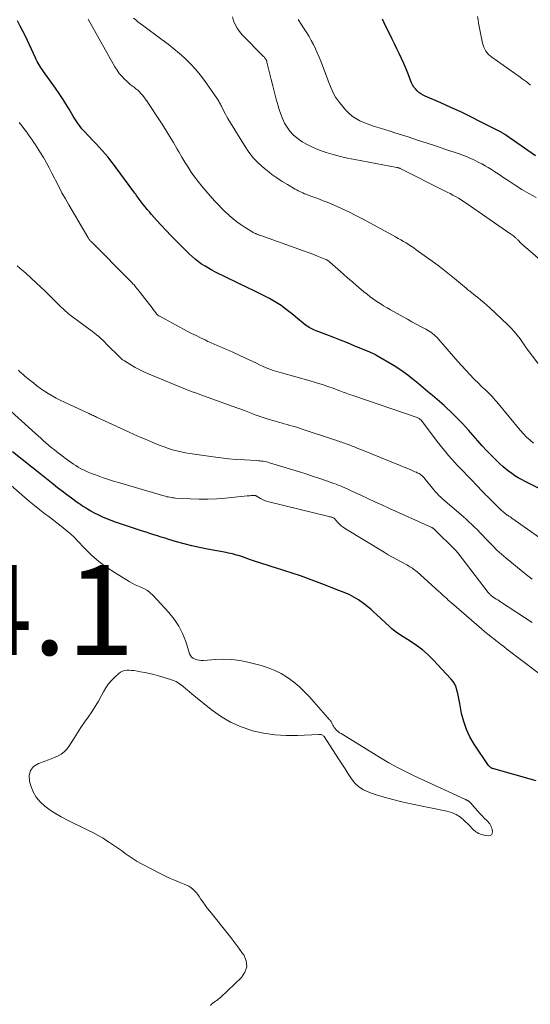
# Model space of a CAD drawing. Units: feet. Extents: x 2015000 to 2020040, y 505000 to 510000.
# Drawn here: x 2016354 to 2016468, y 507505 to 507725 of the extents above; entities that cross this region are included whole.
import ezdxf

# ---------------------------------------------------------------- set-up
doc = ezdxf.new("R2010")
doc.units = ezdxf.units.FT
doc.header["$LTSCALE"] = 100
doc.header["$MEASUREMENT"] = 0
for name, color, linetype, lineweight in [('CONTOUR INDEX', 32, 'Continuous', 25), ('CONTOUR INTERMEDIATE', 40, 'Continuous', 15), ('SPOT ELEVATION', 7, 'Continuous', 15)]:
    doc.layers.add(name, color=color, linetype=linetype, lineweight=lineweight)
doc.styles.add('slant', font='romans.shx', dxfattribs={"oblique": 14.999978})

msp = doc.modelspace()

# ---------------------------------------------------------------- linework, layer by layer
at = {"layer": 'CONTOUR INDEX', "flags": 128}
for points, elevation in [([(2016472.23, 507618.98), (2016466.73, 507621.74), (2016465.97, 507622.14), (2016465.22, 507622.56), (2016464.49, 507623.01), (2016463.78, 507623.49), (2016463.08, 507623.99), (2016462.41, 507624.52), (2016461.76, 507625.08), (2016461.13, 507625.66), (2016460.25, 507626.52), (2016459.2, 507627.56), (2016458.17, 507628.61), (2016457.17, 507629.69), (2016456.19, 507630.79), (2016454.1, 507633.19), (2016453.46, 507633.9), (2016452.82, 507634.61), (2016452.16, 507635.31), (2016451.49, 507636), (2016450.8, 507636.68), (2016450.11, 507637.34), (2016449.4, 507637.99), (2016448.68, 507638.62), (2016446.08, 507640.88), (2016445.03, 507641.78), (2016443.96, 507642.68), (2016442.89, 507643.57), (2016441.81, 507644.45), (2016441.54, 507644.67), (2016440.58, 507645.42), (2016439.6, 507646.13), (2016438.59, 507646.81), (2016437.55, 507647.45), (2016433.48, 507649.88), (2016433.32, 507649.98), (2016433.15, 507650.07), (2016432.99, 507650.15), (2016432.82, 507650.23), (2016432.65, 507650.31), (2016432.48, 507650.38), (2016432.31, 507650.46), (2016432.14, 507650.53), (2016428.66, 507651.96), (2016427.14, 507652.57), (2016425.62, 507653.18), (2016424.1, 507653.78), (2016422.57, 507654.36), (2016420.16, 507655.29), (2016419.84, 507655.41), (2016419.52, 507655.55), (2016419.21, 507655.7), (2016418.91, 507655.86), (2016418.61, 507656.03), (2016418.32, 507656.21), (2016418.04, 507656.41), (2016417.77, 507656.62), (2016415.56, 507658.42), (2016414.98, 507658.89), (2016414.4, 507659.36), (2016413.82, 507659.81), (2016413.23, 507660.27), (2016412.74, 507660.64), (2016412.39, 507660.9), (2016412.04, 507661.15), (2016411.68, 507661.39), (2016411.31, 507661.62), (2016410.94, 507661.84), (2016410.56, 507662.06), (2016410.18, 507662.26), (2016409.79, 507662.46), (2016408.76, 507662.99), (2016407.86, 507663.44), (2016406.95, 507663.89), (2016406.04, 507664.34), (2016405.13, 507664.79), (2016397.77, 507668.36), (2016396.97, 507668.77), (2016396.19, 507669.2), (2016395.42, 507669.66), (2016394.67, 507670.15), (2016393.95, 507670.68), (2016393.25, 507671.23), (2016392.57, 507671.81), (2016391.92, 507672.43), (2016388.9, 507675.43), (2016387.81, 507676.54), (2016386.73, 507677.66), (2016385.66, 507678.8), (2016384.62, 507679.95), (2016383.51, 507681.2), (2016383.03, 507681.75), (2016382.56, 507682.3), (2016382.1, 507682.86), (2016381.65, 507683.42), (2016381.18, 507684.02), (2016380.98, 507684.29), (2016380.77, 507684.57), (2016380.57, 507684.84), (2016380.37, 507685.12), (2016380.17, 507685.4), (2016379.97, 507685.68), (2016379.77, 507685.96), (2016379.57, 507686.24), (2016375.65, 507691.6), (2016375.06, 507692.39), (2016374.45, 507693.17), (2016373.82, 507693.93), (2016373.18, 507694.69), (2016372.53, 507695.43), (2016371.87, 507696.17), (2016371.19, 507696.89), (2016370.52, 507697.61), (2016368.4, 507699.83), (2016368.06, 507700.21), (2016367.73, 507700.59), (2016367.42, 507700.99), (2016367.12, 507701.4), (2016366.83, 507701.82), (2016366.56, 507702.25), (2016366.29, 507702.68), (2016366.03, 507703.11), (2016365.14, 507704.64), (2016364.42, 507705.83), (2016363.69, 507707), (2016362.92, 507708.16), (2016362.12, 507709.3), (2016359.44, 507713.04), (2016359.18, 507713.4), (2016358.93, 507713.77), (2016358.69, 507714.15), (2016358.46, 507714.53), (2016358.23, 507714.91), (2016358.02, 507715.3), (2016357.82, 507715.7), (2016357.62, 507716.1), (2016355.41, 507720.87), (2016354.84, 507722.03), (2016354.26, 507723.17), (2016353.63, 507724.29)], 860), ([(2016469.09, 507694.28), (2016462.47, 507698.84), (2016462.36, 507698.92), (2016462.24, 507699), (2016462.13, 507699.07), (2016462.01, 507699.15), (2016461.89, 507699.22), (2016461.77, 507699.29), (2016461.65, 507699.36), (2016461.53, 507699.43), (2016456.84, 507701.85), (2016454.65, 507702.96), (2016452.45, 507704.03), (2016450.22, 507705.05), (2016447.98, 507706.05), (2016444.5, 507707.55), (2016444.01, 507707.79), (2016443.53, 507708.07), (2016443.09, 507708.39), (2016442.67, 507708.74), (2016442.29, 507709.14), (2016441.96, 507709.57), (2016441.68, 507710.04), (2016441.45, 507710.53), (2016440.63, 507712.64), (2016440.18, 507713.75), (2016439.71, 507714.85), (2016439.21, 507715.94), (2016438.68, 507717.03), (2016438.15, 507718.1), (2016437.62, 507719.18), (2016437.09, 507720.26), (2016436.57, 507721.34), (2016435.73, 507723.09), (2016435.34, 507723.89), (2016434.96, 507724.69)], 880), ([(2016469.23, 507555.02), (2016459.76, 507557.71), (2016459.59, 507557.77), (2016459.42, 507557.83), (2016459.26, 507557.91), (2016459.11, 507558), (2016458.96, 507558.1), (2016458.83, 507558.22), (2016458.71, 507558.34), (2016458.6, 507558.49), (2016455.4, 507563.24), (2016454.46, 507564.85), (2016453.66, 507566.51), (2016453.06, 507568.26), (2016452.6, 507570.07), (2016452.18, 507572.31), (2016452.03, 507573.04), (2016451.89, 507573.77), (2016451.73, 507574.49), (2016451.57, 507575.22), (2016451.36, 507575.91), (2016451.07, 507576.57), (2016450.69, 507577.18), (2016450.23, 507577.75), (2016446.29, 507581.97), (2016445.11, 507583.14), (2016443.87, 507584.24), (2016442.55, 507585.23), (2016441.17, 507586.16), (2016439, 507587.5), (2016438.67, 507587.71), (2016438.34, 507587.93), (2016438.02, 507588.15), (2016437.7, 507588.38), (2016437.39, 507588.63), (2016437.08, 507588.88), (2016436.79, 507589.14), (2016436.5, 507589.4), (2016433.71, 507592.06), (2016433.07, 507592.65), (2016432.41, 507593.23), (2016431.72, 507593.77), (2016431.03, 507594.3), (2016429.61, 507595.34), (2016429.1, 507595.68), (2016428.59, 507595.99), (2016428.06, 507596.28), (2016427.51, 507596.54), (2016426.96, 507596.78), (2016426.4, 507597.01), (2016425.83, 507597.23), (2016425.27, 507597.46), (2016421.47, 507598.91), (2016420.87, 507599.14), (2016420.28, 507599.37), (2016419.68, 507599.6), (2016419.09, 507599.83), (2016418.49, 507600.05), (2016417.89, 507600.27), (2016417.29, 507600.48), (2016416.68, 507600.68), (2016411.11, 507602.48), (2016410.41, 507602.71), (2016409.72, 507602.93), (2016409.02, 507603.16), (2016408.32, 507603.38), (2016407.62, 507603.6), (2016406.92, 507603.83), (2016406.23, 507604.07), (2016405.53, 507604.31), (2016403.8, 507604.93), (2016403.36, 507605.08), (2016402.91, 507605.22), (2016402.46, 507605.35), (2016402.01, 507605.48), (2016401.55, 507605.59), (2016401.09, 507605.69), (2016400.63, 507605.79), (2016400.17, 507605.88), (2016395.95, 507606.67), (2016394.22, 507607.02), (2016392.49, 507607.41), (2016390.78, 507607.85), (2016389.08, 507608.32), (2016387.38, 507608.81), (2016386.53, 507609.07), (2016385.68, 507609.32), (2016384.84, 507609.59), (2016384, 507609.86), (2016383.16, 507610.14), (2016382.32, 507610.41), (2016381.47, 507610.68), (2016380.63, 507610.96), (2016376.4, 507612.35), (2016375.44, 507612.68), (2016374.49, 507613.03), (2016373.55, 507613.41), (2016372.62, 507613.81), (2016372.39, 507613.91), (2016371.59, 507614.3), (2016370.79, 507614.7), (2016370.01, 507615.12), (2016369.24, 507615.57), (2016368.56, 507615.98), (2016368.13, 507616.25), (2016367.72, 507616.52), (2016367.31, 507616.8), (2016366.91, 507617.08), (2016365.64, 507618.01), (2016364.62, 507618.78), (2016363.6, 507619.55), (2016362.58, 507620.33), (2016361.58, 507621.12), (2016358.97, 507623.18), (2016356.81, 507624.89), (2016354.66, 507626.61), (2016352.51, 507628.33)], 840)]:
    msp.add_lwpolyline(points, dxfattribs=dict(at, elevation=elevation))
at = {"layer": 'CONTOUR INTERMEDIATE', "flags": 128}
for points, elevation in [([(2016468.65, 507630.27), (2016467.85, 507630.93), (2016467.08, 507631.62), (2016466.36, 507632.37), (2016465.67, 507633.15), (2016460.74, 507639.09), (2016460.41, 507639.48), (2016460.08, 507639.87), (2016459.74, 507640.25), (2016459.4, 507640.63), (2016459.05, 507641.01), (2016458.7, 507641.37), (2016458.33, 507641.72), (2016457.96, 507642.06), (2016457.58, 507642.4), (2016457.21, 507642.75), (2016456.84, 507643.1), (2016456.48, 507643.46), (2016455.35, 507644.61), (2016454.44, 507645.56), (2016453.54, 507646.51), (2016452.65, 507647.48), (2016451.78, 507648.47), (2016447.42, 507653.45), (2016447.12, 507653.78), (2016446.8, 507654.1), (2016446.46, 507654.4), (2016446.12, 507654.69), (2016445.76, 507654.96), (2016445.39, 507655.21), (2016445, 507655.45), (2016444.61, 507655.67), (2016443.47, 507656.27), (2016442.5, 507656.79), (2016441.53, 507657.31), (2016440.57, 507657.84), (2016439.61, 507658.37), (2016436.76, 507659.95), (2016435.98, 507660.39), (2016435.21, 507660.85), (2016434.45, 507661.33), (2016433.7, 507661.82), (2016432.96, 507662.33), (2016432.24, 507662.86), (2016431.53, 507663.41), (2016430.84, 507663.98), (2016430.23, 507664.49), (2016429.24, 507665.33), (2016428.26, 507666.18), (2016427.28, 507667.03), (2016426.31, 507667.89), (2016423.19, 507670.67), (2016423.09, 507670.75), (2016422.99, 507670.83), (2016422.89, 507670.9), (2016422.78, 507670.97), (2016422.67, 507671.04), (2016422.56, 507671.09), (2016422.45, 507671.15), (2016422.33, 507671.2), (2016420.49, 507671.92), (2016419.44, 507672.33), (2016418.4, 507672.73), (2016417.35, 507673.11), (2016416.29, 507673.49), (2016407.84, 507676.5), (2016407.67, 507676.56), (2016407.51, 507676.62), (2016407.34, 507676.68), (2016407.18, 507676.74), (2016407.13, 507676.76), (2016406.99, 507676.81), (2016406.85, 507676.87), (2016406.71, 507676.92), (2016406.57, 507676.98), (2016406.43, 507677.05), (2016406.3, 507677.12), (2016406.17, 507677.19), (2016406.04, 507677.27), (2016404.38, 507678.3), (2016403.45, 507678.91), (2016402.54, 507679.55), (2016401.67, 507680.25), (2016400.82, 507680.97), (2016400.78, 507681.01), (2016399.94, 507681.79), (2016399.13, 507682.59), (2016398.33, 507683.41), (2016397.56, 507684.25), (2016395.57, 507686.49), (2016394.72, 507687.49), (2016393.9, 507688.51), (2016393.11, 507689.57), (2016392.36, 507690.64), (2016391.63, 507691.74), (2016390.93, 507692.85), (2016390.25, 507693.97), (2016389.6, 507695.11), (2016389.23, 507695.76), (2016388.39, 507697.22), (2016387.53, 507698.67), (2016386.63, 507700.1), (2016385.72, 507701.51), (2016382.39, 507706.55), (2016382.1, 507706.97), (2016381.8, 507707.38), (2016381.48, 507707.78), (2016381.15, 507708.17), (2016380.79, 507708.53), (2016380.43, 507708.88), (2016380.04, 507709.2), (2016379.63, 507709.51), (2016379.6, 507709.52), (2016379.18, 507709.83), (2016378.77, 507710.16), (2016378.37, 507710.5), (2016377.98, 507710.85), (2016377.48, 507711.33), (2016376.88, 507711.96), (2016376.32, 507712.62), (2016375.82, 507713.33), (2016375.36, 507714.06), (2016369.36, 507724.72)], 864), ([(2016470.53, 507646.85), (2016467.18, 507651.23), (2016467.12, 507651.32), (2016467.06, 507651.4), (2016467, 507651.49), (2016466.94, 507651.57), (2016466.88, 507651.66), (2016466.82, 507651.75), (2016466.76, 507651.83), (2016466.7, 507651.92), (2016465.62, 507653.48), (2016464.99, 507654.32), (2016464.33, 507655.13), (2016463.62, 507655.9), (2016462.87, 507656.65), (2016458.87, 507660.4), (2016458.23, 507660.99), (2016457.57, 507661.57), (2016456.9, 507662.13), (2016456.22, 507662.68), (2016455.69, 507663.1), (2016455.27, 507663.43), (2016454.85, 507663.77), (2016454.44, 507664.1), (2016454.02, 507664.44), (2016453.61, 507664.78), (2016453.19, 507665.12), (2016452.78, 507665.47), (2016452.37, 507665.81), (2016451.02, 507666.94), (2016449.92, 507667.84), (2016448.81, 507668.73), (2016447.68, 507669.58), (2016446.54, 507670.43), (2016442.48, 507673.35), (2016441.93, 507673.73), (2016441.37, 507674.11), (2016440.8, 507674.48), (2016440.22, 507674.84), (2016439.64, 507675.19), (2016439.06, 507675.53), (2016438.47, 507675.86), (2016437.88, 507676.19), (2016430.63, 507680.15), (2016429.06, 507680.98), (2016427.48, 507681.77), (2016425.86, 507682.52), (2016424.23, 507683.23), (2016422.61, 507683.9), (2016421.78, 507684.24), (2016420.94, 507684.57), (2016420.1, 507684.89), (2016419.26, 507685.2), (2016418.29, 507685.54), (2016417.93, 507685.68), (2016417.58, 507685.82), (2016417.23, 507685.98), (2016416.88, 507686.14), (2016416.54, 507686.31), (2016416.2, 507686.49), (2016415.86, 507686.68), (2016415.53, 507686.86), (2016413.8, 507687.86), (2016412.62, 507688.57), (2016411.46, 507689.32), (2016410.34, 507690.12), (2016409.24, 507690.96), (2016408.7, 507691.4), (2016407.41, 507692.54), (2016406.22, 507693.76), (2016405.16, 507695.1), (2016404.19, 507696.52), (2016400.5, 507702.59), (2016400.22, 507703.07), (2016399.95, 507703.55), (2016399.69, 507704.04), (2016399.45, 507704.54), (2016399.2, 507705.07), (2016399.09, 507705.31), (2016398.97, 507705.54), (2016398.85, 507705.78), (2016398.73, 507706.01), (2016398.6, 507706.24), (2016398.47, 507706.46), (2016398.33, 507706.68), (2016398.18, 507706.9), (2016395.3, 507711.02), (2016394.32, 507712.33), (2016393.28, 507713.59), (2016392.15, 507714.78), (2016390.98, 507715.92), (2016389.74, 507717.01), (2016388.48, 507718.07), (2016387.19, 507719.09), (2016385.88, 507720.08), (2016381.46, 507723.32), (2016380.95, 507723.71), (2016380.46, 507724.1), (2016379.98, 507724.52), (2016379.51, 507724.94)], 868), ([(2016474.6, 507667.18), (2016466.83, 507673.9), (2016466.54, 507674.16), (2016466.25, 507674.42), (2016465.96, 507674.69), (2016465.68, 507674.97), (2016465.35, 507675.3), (2016465.24, 507675.41), (2016465.13, 507675.52), (2016465.01, 507675.63), (2016464.9, 507675.75), (2016464.79, 507675.86), (2016464.68, 507675.96), (2016464.56, 507676.07), (2016464.44, 507676.17), (2016464.33, 507676.26), (2016464.15, 507676.41), (2016463.97, 507676.55), (2016463.79, 507676.68), (2016463.6, 507676.82), (2016453.63, 507683.7), (2016453.05, 507684.09), (2016452.47, 507684.47), (2016451.87, 507684.82), (2016451.26, 507685.17), (2016450.65, 507685.5), (2016450.03, 507685.83), (2016449.41, 507686.15), (2016448.79, 507686.47), (2016439.03, 507691.37), (2016438.92, 507691.43), (2016438.8, 507691.48), (2016438.68, 507691.53), (2016438.55, 507691.57), (2016438.45, 507691.6), (2016438.38, 507691.62), (2016438.3, 507691.64), (2016438.23, 507691.66), (2016438.15, 507691.68), (2016428.8, 507693.44), (2016427.2, 507693.77), (2016425.59, 507694.14), (2016424.01, 507694.57), (2016422.43, 507695.03), (2016421.77, 507695.24), (2016420.55, 507695.67), (2016419.36, 507696.17), (2016418.21, 507696.75), (2016417.09, 507697.39), (2016416.75, 507697.6), (2016415.88, 507698.24), (2016415.06, 507698.94), (2016414.35, 507699.74), (2016413.71, 507700.62), (2016413.16, 507701.56), (2016412.67, 507702.54), (2016412.28, 507703.55), (2016411.94, 507704.59), (2016411.71, 507705.4), (2016411.31, 507706.87), (2016410.92, 507708.34), (2016410.54, 507709.82), (2016410.17, 507711.29), (2016409.23, 507715.1), (2016409.2, 507715.21), (2016409.17, 507715.32), (2016409.13, 507715.42), (2016409.09, 507715.53), (2016409.04, 507715.63), (2016408.99, 507715.73), (2016408.93, 507715.83), (2016408.87, 507715.92), (2016408.84, 507715.96), (2016408.76, 507716.07), (2016408.67, 507716.17), (2016408.58, 507716.28), (2016408.48, 507716.38), (2016403.7, 507721.22), (2016403.09, 507721.92), (2016402.55, 507722.67), (2016402.11, 507723.48), (2016401.74, 507724.33), (2016401.51, 507725.22)], 872), ([(2016469.18, 507685), (2016467.58, 507685.83), (2016466.03, 507686.74), (2016464.5, 507687.71), (2016462.97, 507688.74), (2016462.23, 507689.23), (2016461.5, 507689.72), (2016460.77, 507690.21), (2016460.03, 507690.7), (2016459.96, 507690.75), (2016459.25, 507691.2), (2016458.54, 507691.64), (2016457.82, 507692.06), (2016457.09, 507692.46), (2016456.74, 507692.65), (2016456.17, 507692.94), (2016455.6, 507693.23), (2016455.02, 507693.49), (2016454.44, 507693.75), (2016453.85, 507694), (2016453.26, 507694.23), (2016452.66, 507694.46), (2016452.06, 507694.67), (2016449.08, 507695.68), (2016446.98, 507696.39), (2016444.89, 507697.09), (2016442.78, 507697.78), (2016440.68, 507698.45), (2016437.7, 507699.4), (2016436.71, 507699.72), (2016435.72, 507700.02), (2016434.73, 507700.32), (2016433.73, 507700.62), (2016433.68, 507700.63), (2016432.72, 507700.94), (2016431.76, 507701.28), (2016430.83, 507701.66), (2016429.9, 507702.06), (2016429.02, 507702.55), (2016428.2, 507703.1), (2016427.45, 507703.75), (2016426.76, 507704.48), (2016425.38, 507706.13), (2016424.93, 507706.72), (2016424.51, 507707.33), (2016424.15, 507707.98), (2016423.82, 507708.65), (2016423.52, 507709.34), (2016423.23, 507710.03), (2016422.96, 507710.72), (2016422.68, 507711.42), (2016421.2, 507715.32), (2016420.83, 507716.26), (2016420.44, 507717.19), (2016420.01, 507718.11), (2016419.57, 507719.02), (2016419.1, 507719.92), (2016418.61, 507720.8), (2016418.09, 507721.66), (2016417.55, 507722.52), (2016416.17, 507724.6)], 876), ([(2016467.98, 507710.02), (2016467.68, 507710.25), (2016467.42, 507710.45), (2016466.98, 507710.78), (2016466.54, 507711.1), (2016466.1, 507711.42), (2016465.66, 507711.74), (2016459.32, 507716.2), (2016458.95, 507716.5), (2016458.6, 507716.82), (2016458.29, 507717.18), (2016458, 507717.57), (2016457.76, 507717.99), (2016457.56, 507718.42), (2016457.4, 507718.87), (2016457.28, 507719.34), (2016456.81, 507721.58), (2016456.66, 507722.31), (2016456.52, 507723.05), (2016456.39, 507723.78), (2016456.27, 507724.52), (2016456.15, 507725.26)], 884), ([(2016473.53, 507606.72), (2016463.77, 507613.59), (2016463.61, 507613.71), (2016463.44, 507613.82), (2016463.28, 507613.92), (2016463.11, 507614.03), (2016462.94, 507614.13), (2016462.78, 507614.24), (2016462.62, 507614.35), (2016462.46, 507614.47), (2016462.34, 507614.56), (2016462.13, 507614.72), (2016461.92, 507614.9), (2016461.72, 507615.08), (2016461.52, 507615.26), (2016458.88, 507617.83), (2016458.57, 507618.14), (2016458.26, 507618.46), (2016457.95, 507618.77), (2016457.65, 507619.09), (2016457.34, 507619.41), (2016457.04, 507619.73), (2016456.73, 507620.05), (2016456.43, 507620.36), (2016452.39, 507624.56), (2016451.7, 507625.28), (2016451.02, 507626.02), (2016450.35, 507626.76), (2016449.7, 507627.51), (2016449.05, 507628.28), (2016448.42, 507629.05), (2016447.79, 507629.83), (2016447.18, 507630.62), (2016443.63, 507635.29), (2016443.56, 507635.38), (2016443.48, 507635.46), (2016443.4, 507635.54), (2016443.31, 507635.61), (2016443.25, 507635.66), (2016443.13, 507635.75), (2016443, 507635.83), (2016442.87, 507635.89), (2016442.73, 507635.95), (2016428.61, 507640.77), (2016428.27, 507640.89), (2016427.92, 507641.01), (2016427.58, 507641.13), (2016427.23, 507641.26), (2016426.89, 507641.39), (2016426.55, 507641.52), (2016426.21, 507641.65), (2016425.87, 507641.79), (2016425.45, 507641.95), (2016424.9, 507642.16), (2016424.35, 507642.37), (2016423.79, 507642.57), (2016423.23, 507642.76), (2016422.54, 507642.99), (2016421.63, 507643.29), (2016420.72, 507643.57), (2016419.8, 507643.85), (2016418.88, 507644.11), (2016412.47, 507645.9), (2016411.95, 507646.05), (2016411.44, 507646.21), (2016410.92, 507646.37), (2016410.41, 507646.54), (2016409.9, 507646.72), (2016409.4, 507646.92), (2016408.9, 507647.12), (2016408.41, 507647.34), (2016407.74, 507647.65), (2016406.91, 507648.04), (2016406.09, 507648.42), (2016405.27, 507648.8), (2016404.44, 507649.18), (2016401.62, 507650.49), (2016400.93, 507650.8), (2016400.24, 507651.11), (2016399.55, 507651.41), (2016398.85, 507651.7), (2016398.15, 507652), (2016397.46, 507652.3), (2016396.77, 507652.61), (2016396.08, 507652.93), (2016395.44, 507653.24), (2016394.43, 507653.72), (2016393.43, 507654.21), (2016392.44, 507654.72), (2016391.45, 507655.23), (2016385.69, 507658.3), (2016385.55, 507658.37), (2016385.41, 507658.45), (2016385.27, 507658.53), (2016385.13, 507658.62), (2016384.9, 507658.76), (2016384.88, 507658.78), (2016384.86, 507658.79), (2016384.85, 507658.81), (2016384.83, 507658.82), (2016384.76, 507658.89), (2016384.75, 507658.9), (2016384.73, 507658.92), (2016384.72, 507658.94), (2016384.7, 507658.96), (2016384.17, 507659.66), (2016383.89, 507660.03), (2016383.61, 507660.4), (2016383.33, 507660.77), (2016383.05, 507661.14), (2016380.46, 507664.48), (2016380.25, 507664.74), (2016380.04, 507665), (2016379.82, 507665.26), (2016379.6, 507665.51), (2016379.37, 507665.76), (2016379.14, 507666.01), (2016378.91, 507666.25), (2016378.68, 507666.49), (2016370.03, 507675.15), (2016369.99, 507675.18), (2016369.95, 507675.22), (2016369.91, 507675.26), (2016369.88, 507675.31), (2016369.84, 507675.35), (2016369.81, 507675.39), (2016369.78, 507675.43), (2016369.74, 507675.48), (2016369.64, 507675.63), (2016369.55, 507675.76), (2016369.47, 507675.88), (2016369.39, 507676.01), (2016369.31, 507676.14), (2016365.07, 507683.34), (2016364.3, 507684.68), (2016363.54, 507686.04), (2016362.83, 507687.42), (2016362.13, 507688.81), (2016361.91, 507689.25), (2016361.32, 507690.42), (2016360.71, 507691.58), (2016360.07, 507692.72), (2016359.41, 507693.85), (2016358.78, 507694.91), (2016358.41, 507695.51), (2016358.04, 507696.09), (2016357.66, 507696.67), (2016357.28, 507697.25), (2016356.89, 507697.82), (2016356.49, 507698.39), (2016356.08, 507698.95), (2016355.68, 507699.51), (2016355.27, 507700.06), (2016354.65, 507700.89), (2016354.01, 507701.7)], 856), ([(2016468.3, 507600), (2016467.68, 507600.46), (2016467.07, 507600.94), (2016462.51, 507604.67), (2016461.48, 507605.54), (2016460.48, 507606.44), (2016459.52, 507607.38), (2016458.57, 507608.35), (2016457.92, 507609.04), (2016457.32, 507609.68), (2016456.72, 507610.31), (2016456.11, 507610.93), (2016455.5, 507611.55), (2016454.87, 507612.16), (2016454.24, 507612.76), (2016453.59, 507613.35), (2016452.94, 507613.92), (2016448.43, 507617.79), (2016448.16, 507618.03), (2016447.89, 507618.27), (2016447.63, 507618.52), (2016447.37, 507618.78), (2016447.12, 507619.04), (2016446.88, 507619.31), (2016446.64, 507619.58), (2016446.41, 507619.86), (2016444.18, 507622.59), (2016444.03, 507622.76), (2016443.87, 507622.93), (2016443.7, 507623.08), (2016443.52, 507623.23), (2016443.33, 507623.36), (2016443.14, 507623.48), (2016442.94, 507623.58), (2016442.73, 507623.68), (2016442.52, 507623.77), (2016442.2, 507623.9), (2016441.89, 507624.03), (2016441.57, 507624.16), (2016441.25, 507624.29), (2016430.17, 507628.83), (2016429.51, 507629.09), (2016428.85, 507629.35), (2016428.19, 507629.61), (2016427.53, 507629.86), (2016426.86, 507630.11), (2016426.53, 507630.23), (2016426.21, 507630.35), (2016425.88, 507630.47), (2016425.55, 507630.58), (2016425.23, 507630.7), (2016424.9, 507630.81), (2016424.57, 507630.92), (2016424.24, 507631.03), (2016416.87, 507633.47), (2016416.24, 507633.68), (2016415.6, 507633.87), (2016414.97, 507634.05), (2016414.33, 507634.23), (2016413.69, 507634.4), (2016413.06, 507634.57), (2016412.42, 507634.75), (2016411.78, 507634.94), (2016410.82, 507635.22), (2016409.71, 507635.55), (2016408.6, 507635.91), (2016407.5, 507636.29), (2016406.41, 507636.68), (2016405.67, 507636.96), (2016404.21, 507637.51), (2016402.74, 507638.05), (2016401.28, 507638.59), (2016399.81, 507639.12), (2016394.27, 507641.12), (2016393.71, 507641.32), (2016393.15, 507641.52), (2016392.59, 507641.72), (2016392.03, 507641.92), (2016391.47, 507642.13), (2016390.92, 507642.34), (2016390.36, 507642.55), (2016389.81, 507642.78), (2016382.95, 507645.6), (2016381.9, 507646.06), (2016380.87, 507646.56), (2016379.87, 507647.1), (2016378.88, 507647.68), (2016377.47, 507648.56), (2016377.2, 507648.73), (2016376.95, 507648.92), (2016376.71, 507649.13), (2016376.48, 507649.34), (2016373.5, 507652.34), (2016373.07, 507652.76), (2016372.63, 507653.18), (2016372.19, 507653.59), (2016371.74, 507653.99), (2016371.27, 507654.38), (2016370.81, 507654.76), (2016370.33, 507655.13), (2016369.85, 507655.49), (2016365.9, 507658.43), (2016364.95, 507659.17), (2016364.02, 507659.95), (2016363.14, 507660.78), (2016362.28, 507661.63), (2016361.44, 507662.5), (2016360.58, 507663.36), (2016359.71, 507664.21), (2016358.82, 507665.04), (2016355.6, 507668.01), (2016354.94, 507668.6), (2016354.26, 507669.18), (2016353.56, 507669.73)], 852), ([(2016468.35, 507590.34), (2016461.3, 507594.9), (2016460.97, 507595.12), (2016460.64, 507595.33), (2016460.31, 507595.54), (2016459.98, 507595.75), (2016459.64, 507595.97), (2016459.48, 507596.08), (2016459.33, 507596.19), (2016459.18, 507596.32), (2016459.04, 507596.45), (2016458.91, 507596.58), (2016458.78, 507596.72), (2016458.66, 507596.87), (2016458.54, 507597.02), (2016451.79, 507605.81), (2016451.63, 507605.99), (2016451.48, 507606.18), (2016451.31, 507606.36), (2016451.15, 507606.53), (2016446.5, 507611.09), (2016446.44, 507611.15), (2016446.38, 507611.2), (2016446.32, 507611.25), (2016446.25, 507611.3), (2016446.18, 507611.35), (2016446.11, 507611.39), (2016446.04, 507611.43), (2016445.97, 507611.46), (2016436.37, 507615.81), (2016434.82, 507616.51), (2016433.26, 507617.22), (2016431.71, 507617.94), (2016430.16, 507618.66), (2016428.02, 507619.66), (2016427.54, 507619.88), (2016427.06, 507620.1), (2016426.58, 507620.31), (2016426.09, 507620.53), (2016425.61, 507620.74), (2016425.12, 507620.93), (2016424.63, 507621.12), (2016424.13, 507621.3), (2016422.24, 507621.96), (2016420.8, 507622.46), (2016419.35, 507622.94), (2016417.9, 507623.41), (2016416.44, 507623.87), (2016409.78, 507625.91), (2016409.44, 507626), (2016409.09, 507626.09), (2016408.74, 507626.16), (2016408.39, 507626.23), (2016408.04, 507626.28), (2016407.69, 507626.32), (2016407.33, 507626.36), (2016406.98, 507626.38), (2016404.19, 507626.53), (2016402.45, 507626.65), (2016400.71, 507626.8), (2016398.97, 507626.99), (2016397.23, 507627.22), (2016392.04, 507627.96), (2016391.06, 507628.12), (2016390.1, 507628.31), (2016389.14, 507628.54), (2016388.19, 507628.8), (2016387.25, 507629.09), (2016386.32, 507629.41), (2016385.4, 507629.76), (2016384.48, 507630.12), (2016383.64, 507630.47), (2016382.31, 507631.04), (2016380.99, 507631.61), (2016379.67, 507632.2), (2016378.36, 507632.8), (2016371.23, 507636.08), (2016371, 507636.19), (2016370.77, 507636.3), (2016370.54, 507636.41), (2016370.31, 507636.51), (2016370.08, 507636.62), (2016369.85, 507636.73), (2016369.62, 507636.84), (2016369.38, 507636.95), (2016363.13, 507639.86), (2016362.22, 507640.31), (2016361.33, 507640.79), (2016360.47, 507641.32), (2016359.62, 507641.87), (2016358.79, 507642.46), (2016357.97, 507643.06), (2016357.17, 507643.68), (2016356.38, 507644.31), (2016355.29, 507645.21), (2016354.92, 507645.52), (2016354.55, 507645.84), (2016354.19, 507646.15), (2016353.84, 507646.48)], 848), ([(2016472.7, 507576.84), (2016462.7, 507584.41), (2016461.98, 507584.96), (2016461.26, 507585.51), (2016460.54, 507586.06), (2016459.82, 507586.61), (2016459.11, 507587.17), (2016458.41, 507587.74), (2016457.71, 507588.32), (2016457.03, 507588.9), (2016450.31, 507594.7), (2016449.96, 507595.01), (2016449.61, 507595.32), (2016449.27, 507595.64), (2016448.92, 507595.95), (2016448.58, 507596.27), (2016448.24, 507596.59), (2016447.89, 507596.9), (2016447.54, 507597.22), (2016442.66, 507601.59), (2016442.42, 507601.8), (2016442.16, 507602), (2016441.9, 507602.2), (2016441.64, 507602.39), (2016441.37, 507602.56), (2016441.09, 507602.74), (2016440.81, 507602.9), (2016440.53, 507603.06), (2016439.15, 507603.8), (2016438.18, 507604.33), (2016437.22, 507604.87), (2016436.26, 507605.42), (2016435.31, 507605.98), (2016426.71, 507611.19), (2016426.22, 507611.52), (2016425.76, 507611.87), (2016425.33, 507612.26), (2016424.92, 507612.68), (2016424.17, 507613.53), (2016424.06, 507613.63), (2016424.02, 507613.65), (2016424, 507613.66), (2016423.7, 507613.74), (2016423.53, 507613.79), (2016423.37, 507613.84), (2016423.2, 507613.88), (2016423.03, 507613.92), (2016409.62, 507617.18), (2016409.14, 507617.32), (2016408.67, 507617.5), (2016408.22, 507617.71), (2016407.77, 507617.96), (2016407.05, 507618.41), (2016406.98, 507618.45), (2016406.91, 507618.49), (2016406.84, 507618.52), (2016406.76, 507618.56), (2016406.68, 507618.58), (2016406.61, 507618.6), (2016406.53, 507618.61), (2016406.45, 507618.61), (2016406.02, 507618.59), (2016405.73, 507618.58), (2016405.43, 507618.56), (2016405.14, 507618.54), (2016404.84, 507618.51), (2016400.01, 507618.03), (2016398.05, 507617.88), (2016396.08, 507617.79), (2016394.11, 507617.79), (2016392.14, 507617.85), (2016388.85, 507618.03), (2016388.53, 507618.05), (2016388.2, 507618.09), (2016387.88, 507618.14), (2016387.56, 507618.2), (2016387.24, 507618.27), (2016386.92, 507618.34), (2016386.6, 507618.43), (2016386.28, 507618.51), (2016376.17, 507621.48), (2016375.02, 507621.83), (2016373.88, 507622.19), (2016372.74, 507622.57), (2016371.61, 507622.96), (2016370.82, 507623.25), (2016370.09, 507623.52), (2016369.37, 507623.82), (2016368.66, 507624.15), (2016367.97, 507624.5), (2016367.69, 507624.64), (2016367.15, 507624.94), (2016366.61, 507625.26), (2016366.08, 507625.59), (2016365.57, 507625.94), (2016365.06, 507626.3), (2016364.55, 507626.67), (2016364.06, 507627.05), (2016363.56, 507627.43), (2016362.39, 507628.35), (2016361.78, 507628.83), (2016361.17, 507629.32), (2016360.58, 507629.82), (2016359.98, 507630.33), (2016359.39, 507630.84), (2016358.8, 507631.36), (2016358.22, 507631.88), (2016357.64, 507632.4), (2016350.64, 507638.74)], 844), ([(2016396.65, 507505.03), (2016396.9, 507505.28), (2016397.17, 507505.52), (2016397.44, 507505.74), (2016397.73, 507505.95), (2016398.03, 507506.15), (2016398.31, 507506.36), (2016398.59, 507506.59), (2016398.85, 507506.83), (2016403.53, 507511.25), (2016404.31, 507512.44), (2016404.72, 507513.66), (2016404.57, 507514.95), (2016404.04, 507516.27), (2016403.81, 507516.61), (2016402.95, 507517.8), (2016402.09, 507518.97), (2016401.2, 507520.13), (2016400.29, 507521.28), (2016396.46, 507526.03), (2016395.93, 507526.7), (2016395.42, 507527.38), (2016394.93, 507528.08), (2016394.45, 507528.78), (2016394.12, 507529.28), (2016393.8, 507529.73), (2016393.45, 507530.16), (2016393.07, 507530.56), (2016392.67, 507530.94), (2016392.24, 507531.28), (2016391.79, 507531.59), (2016391.3, 507531.85), (2016390.8, 507532.07), (2016389.68, 507532.49), (2016388.6, 507532.92), (2016387.54, 507533.37), (2016386.5, 507533.87), (2016385.46, 507534.38), (2016381.27, 507536.58), (2016380.33, 507537.1), (2016379.41, 507537.65), (2016378.52, 507538.25), (2016377.65, 507538.88), (2016376.79, 507539.52), (2016375.91, 507540.14), (2016375.03, 507540.75), (2016374.13, 507541.35), (2016373.78, 507541.57), (2016372.7, 507542.25), (2016371.59, 507542.9), (2016370.46, 507543.51), (2016369.32, 507544.08), (2016364.6, 507546.36), (2016363.33, 507547.03), (2016362.09, 507547.75), (2016360.9, 507548.54), (2016359.74, 507549.39), (2016358.72, 507550.35), (2016357.83, 507551.41), (2016357.16, 507552.61), (2016356.63, 507553.91), (2016356.29, 507555.01), (2016356.24, 507556.26), (2016356.5, 507557.36), (2016357.23, 507558.21), (2016358.28, 507558.91), (2016359.55, 507559.35), (2016360.34, 507559.64), (2016361.12, 507559.94), (2016361.9, 507560.26), (2016362.67, 507560.6), (2016363.39, 507561), (2016364.04, 507561.48), (2016364.59, 507562.06), (2016365.09, 507562.72), (2016366.23, 507564.57), (2016366.98, 507565.77), (2016367.75, 507566.95), (2016368.55, 507568.11), (2016369.37, 507569.26), (2016370.17, 507570.42), (2016370.94, 507571.6), (2016371.66, 507572.81), (2016372.35, 507574.04), (2016372.78, 507574.87), (2016373.33, 507575.78), (2016373.94, 507576.65), (2016374.63, 507577.46), (2016375.37, 507578.22), (2016376.2, 507578.98), (2016376.6, 507579.27), (2016377.03, 507579.5), (2016377.49, 507579.63), (2016377.99, 507579.69), (2016378.5, 507579.68), (2016379.02, 507579.65), (2016379.53, 507579.59), (2016380.04, 507579.52), (2016381.03, 507579.34), (2016382.04, 507579.15), (2016383.04, 507578.94), (2016384.03, 507578.7), (2016385.02, 507578.44), (2016387.31, 507577.8), (2016388.16, 507577.5), (2016388.98, 507577.14), (2016389.74, 507576.67), (2016390.47, 507576.13), (2016391.16, 507575.54), (2016391.86, 507574.95), (2016392.57, 507574.37), (2016393.28, 507573.79), (2016396.79, 507570.92), (2016398.9, 507569.42), (2016401.1, 507568.11), (2016403.44, 507567.08), (2016405.89, 507566.24), (2016406, 507566.21), (2016408.48, 507565.66), (2016410.97, 507565.27), (2016413.5, 507565.13), (2016416.04, 507565.14), (2016420.8, 507565.4), (2016420.97, 507565.4), (2016421.13, 507565.38), (2016421.3, 507565.35), (2016421.45, 507565.3), (2016421.6, 507565.22), (2016421.73, 507565.13), (2016421.85, 507565.02), (2016421.95, 507564.89), (2016425.19, 507559.93), (2016425.91, 507558.84), (2016426.62, 507557.74), (2016427.32, 507556.64), (2016428.03, 507555.53), (2016428.81, 507554.54), (2016429.7, 507553.68), (2016430.75, 507553.02), (2016431.91, 507552.51), (2016433.34, 507552.04), (2016435.31, 507551.43), (2016437.29, 507550.88), (2016439.28, 507550.38), (2016441.29, 507549.94), (2016449.27, 507548.32), (2016450.36, 507548), (2016451.38, 507547.56), (2016452.32, 507546.94), (2016453.19, 507546.22), (2016454.26, 507545.15), (2016454.55, 507544.87), (2016454.83, 507544.58), (2016455.13, 507544.3), (2016455.42, 507544.02), (2016455.52, 507543.93), (2016455.77, 507543.71), (2016456.04, 507543.52), (2016456.33, 507543.36), (2016456.64, 507543.22), (2016456.96, 507543.11), (2016457.28, 507543.02), (2016457.61, 507542.94), (2016457.94, 507542.87), (2016458.54, 507542.78), (2016458.96, 507542.85), (2016459.27, 507543.02), (2016459.42, 507543.34), (2016459.48, 507543.75), (2016459.37, 507544.28), (2016459.28, 507544.6), (2016459.17, 507544.9), (2016459.02, 507545.18), (2016458.85, 507545.46), (2016458.65, 507545.72), (2016458.45, 507545.97), (2016458.23, 507546.21), (2016458, 507546.44), (2016457.88, 507546.55), (2016457.58, 507546.84), (2016457.29, 507547.13), (2016457.01, 507547.42), (2016456.73, 507547.73), (2016454.56, 507550.17), (2016454.52, 507550.21), (2016454.48, 507550.25), (2016454.44, 507550.29), (2016454.41, 507550.32), (2016454.3, 507550.42), (2016454.2, 507550.5), (2016454.11, 507550.57), (2016454, 507550.63), (2016453.89, 507550.68), (2016453.78, 507550.74), (2016453.67, 507550.79), (2016453.56, 507550.84), (2016453.45, 507550.89), (2016442.21, 507556.08), (2016440.24, 507557.03), (2016438.31, 507558.02), (2016436.4, 507559.08), (2016434.53, 507560.19), (2016425.73, 507565.56), (2016425.4, 507565.78), (2016425.09, 507566.03), (2016424.8, 507566.29), (2016424.52, 507566.58), (2016424.39, 507566.73), (2016424.2, 507566.96), (2016424.03, 507567.2), (2016423.89, 507567.46), (2016423.76, 507567.73), (2016423.67, 507567.94), (2016423.59, 507568.1), (2016423.51, 507568.26), (2016423.4, 507568.4), (2016423.29, 507568.54), (2016423.16, 507568.67), (2016423.04, 507568.8), (2016422.92, 507568.93), (2016422.8, 507569.07), (2016418.66, 507573.8), (2016417.54, 507574.98), (2016416.37, 507576.1), (2016415.11, 507577.13), (2016413.8, 507578.09), (2016412.41, 507578.93), (2016410.97, 507579.66), (2016409.47, 507580.25), (2016407.92, 507580.73), (2016404.97, 507581.49), (2016403.18, 507581.85), (2016401.39, 507582.1), (2016399.58, 507582.16), (2016397.76, 507582.1), (2016395.08, 507581.88), (2016394.6, 507581.87), (2016394.12, 507581.9), (2016393.65, 507581.99), (2016393.19, 507582.12), (2016392.78, 507582.34), (2016392.44, 507582.61), (2016392.18, 507582.96), (2016391.97, 507583.37), (2016391.11, 507586.08), (2016390.42, 507587.84), (2016389.58, 507589.51), (2016388.54, 507591.06), (2016387.36, 507592.52), (2016383.76, 507596.42), (2016383.21, 507596.94), (2016382.62, 507597.41), (2016381.97, 507597.79), (2016381.28, 507598.12), (2016380.57, 507598.42), (2016379.87, 507598.74), (2016379.19, 507599.1), (2016378.52, 507599.48), (2016375.39, 507601.36), (2016373.55, 507602.58), (2016371.79, 507603.88), (2016370.14, 507605.33), (2016368.56, 507606.87), (2016367.01, 507608.52), (2016366.25, 507609.29), (2016365.47, 507610.03), (2016364.66, 507610.74), (2016363.82, 507611.42), (2016362.96, 507612.09), (2016362.11, 507612.74), (2016361.26, 507613.39), (2016360.4, 507614.04), (2016359.76, 507614.53), (2016358.6, 507615.43), (2016357.44, 507616.35), (2016356.31, 507617.3), (2016355.19, 507618.26), (2016350.47, 507622.4)], 836)]:
    msp.add_lwpolyline(points, dxfattribs=dict(at, elevation=elevation))

# ---------------------------------------------------------------- texts
at = {"layer": 'SPOT ELEVATION', "style": 'slant', "oblique": 15}
msp.add_text('834.1', height=20, dxfattribs=at).set_placement((2016311.57, 507583.1, 834.08))

doc.saveas('drawing.dxf')
